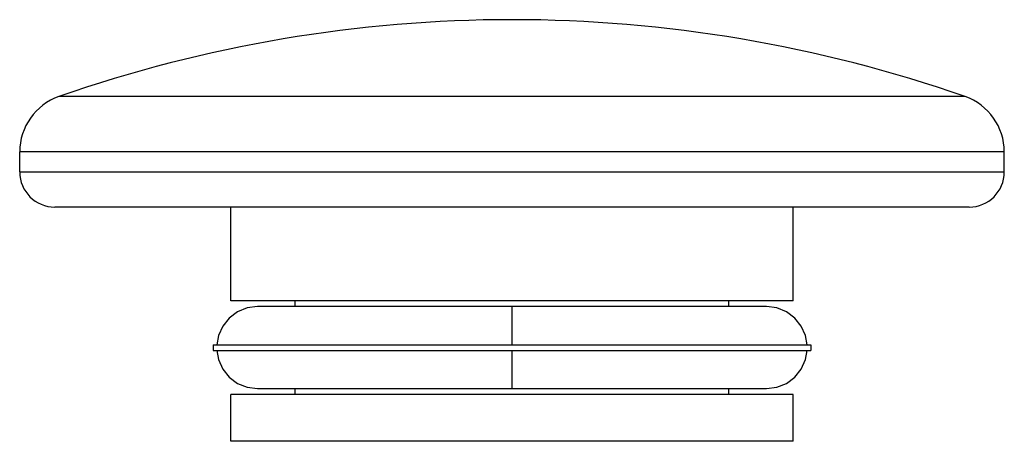
# Model space of a CAD drawing. Units: inches. Extents: x 0.323 to 1.163, y 0.294 to 0.654.
import ezdxf

# ---------------------------------------------------------------- set-up
doc = ezdxf.new("R2010")
doc.units = ezdxf.units.IN
doc.header["$LTSCALE"] = 0.0825
doc.header["$MEASUREMENT"] = 0
doc.layers.get('0').update_dxf_attribs({"linetype": 'CONTINUOUS'})

msp = doc.modelspace()

# ---------------------------------------------------------------- linework, layer by layer
at = {"color": 9, "linetype": 'Continuous'}
for p, q in [((1.12981, 0.58872), (0.35677, 0.58872)), ((1.16329, 0.54153), (0.32329, 0.54153)), ((0.32329, 0.52441), (1.16329, 0.52441)), ((0.74329, 0.37691), (0.74329, 0.40941)), ((0.74329, 0.33941), (0.74329, 0.37191))]:
    msp.add_line(p, q, dxfattribs=at)
at = {"color": 7, "linetype": 'Continuous'}
for p, q in [((0.32329, 0.52441), (0.32329, 0.54153)), ((1.16329, 0.52441), (1.16329, 0.54153)), ((1.13329, 0.49441), (0.35329, 0.49441)), ((0.50329, 0.41441), (0.50329, 0.49441)), ((0.98329, 0.41441), (0.98329, 0.49441)), ((0.98329, 0.41441), (0.50329, 0.41441)), ((0.55829, 0.40941), (0.55829, 0.41441)), ((0.92829, 0.40941), (0.92829, 0.41441)), ((0.96029, 0.40941), (0.52629, 0.40941)), ((0.48838, 0.37691), (0.48838, 0.37191)), ((0.48838, 0.37691), (0.9982, 0.37691)), ((0.48838, 0.37191), (0.9982, 0.37191)), ((0.9982, 0.37691), (0.9982, 0.37191)), ((0.52629, 0.33941), (0.96029, 0.33941)), ((0.55829, 0.33441), (0.55829, 0.33941)), ((0.92829, 0.33441), (0.92829, 0.33941)), ((0.50329, 0.29441), (0.50329, 0.33441)), ((0.98329, 0.33441), (0.50329, 0.33441)), ((0.98329, 0.29441), (0.98329, 0.33441)), ((0.98329, 0.29441), (0.50329, 0.29441))]:
    msp.add_line(p, q, dxfattribs=at)
for points in [[(0.52629, 0.40941), (0.51747, 0.40828), (0.50924, 0.40498), (0.50209, 0.3997), (0.49649, 0.39278), (0.49283, 0.3847), (0.49138, 0.37691)], [(0.9952, 0.37691), (0.99374, 0.3847), (0.99008, 0.39278), (0.98448, 0.3997), (0.97734, 0.40498), (0.9691, 0.40828), (0.96029, 0.40941)], [(0.49138, 0.37191), (0.49281, 0.36419), (0.49646, 0.3561), (0.50206, 0.34915), (0.50921, 0.34386), (0.51746, 0.34054), (0.52629, 0.33941)], [(0.96029, 0.33941), (0.96912, 0.34054), (0.97736, 0.34386), (0.98452, 0.34915), (0.99011, 0.3561), (0.99376, 0.36419), (0.9952, 0.37191)]]:
    msp.add_lwpolyline(points, dxfattribs=at)
for centre, radius, start, end in [((0.74329, -0.51559), 1.17, 70.70955, 109.29045), ((0.37329, 0.54153), 0.05, 109.29045, 180), ((1.11329, 0.54153), 0.05, 0, 70.70955), ((0.35329, 0.52441), 0.03, 180, 270), ((1.13329, 0.52441), 0.03, 270, 360)]:
    msp.add_arc(centre, radius, start, end, dxfattribs=at)

doc.saveas('drawing.dxf')
